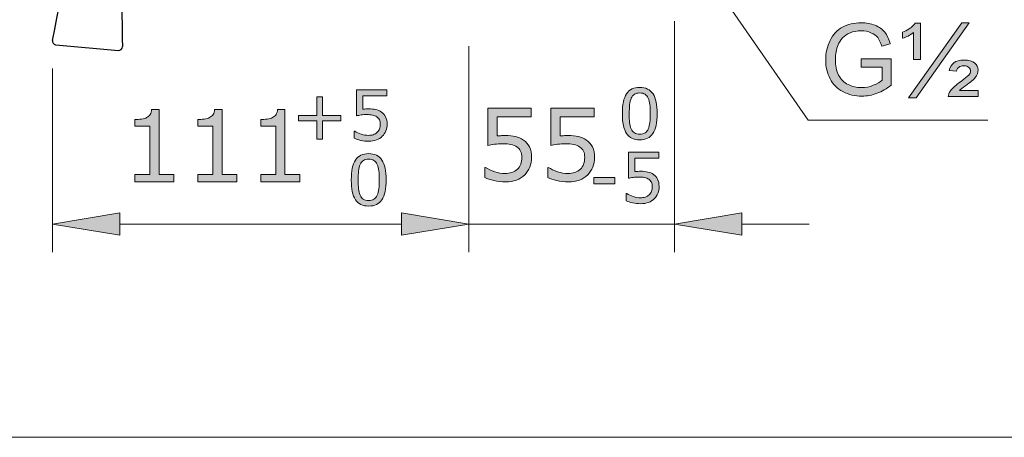
# Model space of a CAD drawing. Units: inches. Extents: x 5 to 63, y 5 to 46.9.
# Drawn here: x 33.7 to 51.2, y 5 to 12.5 of the extents above; entities that cross this region are included whole.
import ezdxf

# ---------------------------------------------------------------- set-up
doc = ezdxf.new("R2010")
doc.units = ezdxf.units.IN
doc.header["$MEASUREMENT"] = 0
doc.layers.get('0').update_dxf_attribs({"lineweight": 13})
for name, color, linetype, lineweight in [('BENDA', 7, 'Continuous', 30), ('BIDANG', 7, 'Continuous', 13), ('UKUR', 7, 'Continuous', 13)]:
    doc.layers.add(name, color=color, linetype=linetype, lineweight=lineweight)

msp = doc.modelspace()

# ---------------------------------------------------------------- hatches: boundary and pattern name
at = {"layer": 'UKUR'}
h = msp.add_hatch(color=256, dxfattribs=at)
h.dxf.hatch_style = 2
edge = h.paths.add_edge_path()
edge.add_spline(control_points=[(48.665, 11.613), (48.665, 11.613), (48.665, 11.761), (48.665, 11.761), (48.665, 11.761), (49.2, 11.762), (49.2, 11.762), (49.2, 11.762), (49.2, 11.293), (49.2, 11.293), (49.118, 11.228), (49.034, 11.179), (48.947, 11.146), (48.859, 11.112), (48.769, 11.096), (48.677, 11.096), (48.553, 11.096), (48.441, 11.123), (48.34, 11.176), (48.238, 11.229), (48.161, 11.306), (48.109, 11.406), (48.058, 11.507), (48.032, 11.619), (48.032, 11.743), (48.032, 11.866), (48.058, 11.981), (48.109, 12.087), (48.16, 12.194), (48.235, 12.273), (48.331, 12.325), (48.428, 12.377), (48.539, 12.402), (48.665, 12.402), (48.756, 12.402), (48.838, 12.388), (48.912, 12.358), (48.986, 12.329), (49.044, 12.287), (49.086, 12.235), (49.128, 12.182), (49.16, 12.113), (49.181, 12.028), (49.181, 12.028), (49.031, 11.986), (49.031, 11.986), (49.012, 12.051), (48.988, 12.101), (48.96, 12.138), (48.932, 12.175), (48.892, 12.204), (48.839, 12.226), (48.787, 12.248), (48.729, 12.259), (48.665, 12.259), (48.589, 12.259), (48.523, 12.248), (48.467, 12.225), (48.412, 12.201), (48.366, 12.17), (48.333, 12.133), (48.298, 12.095), (48.272, 12.053), (48.253, 12.008), (48.22, 11.93), (48.204, 11.845), (48.204, 11.754), (48.204, 11.641), (48.224, 11.547), (48.262, 11.471), (48.301, 11.395), (48.358, 11.339), (48.432, 11.302), (48.506, 11.265), (48.585, 11.247), (48.668, 11.247), (48.741, 11.247), (48.811, 11.261), (48.88, 11.289), (48.949, 11.316), (49.001, 11.346), (49.037, 11.378), (49.037, 11.378), (49.037, 11.613), (49.037, 11.613), (49.037, 11.613), (48.665, 11.613), (48.665, 11.613)], knot_values=[0, 0, 0, 0, 1, 1, 1, 2, 2, 2, 3, 3, 3, 4, 4, 4, 5, 5, 5, 6, 6, 6, 7, 7, 7, 8, 8, 8, 9, 9, 9, 10, 10, 10, 11, 11, 11, 12, 12, 12, 13, 13, 13, 14, 14, 14, 15, 15, 15, 16, 16, 16, 17, 17, 17, 18, 18, 18, 19, 19, 19, 20, 20, 20, 21, 21, 21, 22, 22, 22, 23, 23, 23, 24, 24, 24, 25, 25, 25, 26, 26, 26, 27, 27, 27, 28, 28, 28, 29, 29, 29, 29], degree=3, periodic=0)
h = msp.add_hatch(color=256, dxfattribs=at)
h.dxf.hatch_style = 2
edge = h.paths.add_edge_path()
edge.add_spline(control_points=[(49.596, 11.749), (49.596, 11.749), (49.596, 12.227), (49.596, 12.227), (49.538, 12.18), (49.473, 12.148), (49.403, 12.129), (49.403, 12.129), (49.403, 12.235), (49.403, 12.235), (49.438, 12.247), (49.478, 12.268), (49.522, 12.298), (49.566, 12.329), (49.601, 12.361), (49.628, 12.396), (49.628, 12.396), (49.721, 12.396), (49.721, 12.396), (49.721, 12.396), (49.721, 11.749), (49.721, 11.749), (49.721, 11.749), (49.596, 11.749), (49.596, 11.749)], knot_values=[0, 0, 0, 0, 1, 1, 1, 2, 2, 2, 3, 3, 3, 4, 4, 4, 5, 5, 5, 6, 6, 6, 7, 7, 7, 8, 8, 8, 8], degree=3, periodic=0)
h.paths.add_polyline_path([(49.507, 11.068), (50.456, 12.402), (50.591, 12.402), (49.642, 11.068)])
edge = h.paths.add_edge_path()
edge.add_spline(control_points=[(50.215, 11.091), (50.218, 11.123), (50.232, 11.156), (50.256, 11.188), (50.292, 11.238), (50.351, 11.293), (50.433, 11.353), (50.516, 11.413), (50.565, 11.451), (50.581, 11.469), (50.602, 11.493), (50.613, 11.517), (50.613, 11.542), (50.613, 11.569), (50.603, 11.592), (50.583, 11.609), (50.563, 11.627), (50.533, 11.635), (50.494, 11.635), (50.456, 11.635), (50.428, 11.629), (50.409, 11.615), (50.39, 11.602), (50.375, 11.576), (50.363, 11.538), (50.363, 11.538), (50.233, 11.551), (50.233, 11.551), (50.249, 11.615), (50.278, 11.663), (50.32, 11.693), (50.361, 11.723), (50.42, 11.738), (50.496, 11.738), (50.583, 11.738), (50.647, 11.721), (50.687, 11.687), (50.728, 11.653), (50.748, 11.612), (50.748, 11.563), (50.748, 11.515), (50.731, 11.469), (50.697, 11.426), (50.671, 11.394), (50.613, 11.345), (50.522, 11.278), (50.473, 11.243), (50.439, 11.215), (50.419, 11.195), (50.419, 11.195), (50.752, 11.195), (50.752, 11.195), (50.752, 11.195), (50.752, 11.091), (50.752, 11.091), (50.752, 11.091), (50.215, 11.091), (50.215, 11.091)], knot_values=[0, 0, 0, 0, 1, 1, 1, 2, 2, 2, 3, 3, 3, 4, 4, 4, 5, 5, 5, 6, 6, 6, 7, 7, 7, 8, 8, 8, 9, 9, 9, 10, 10, 10, 11, 11, 11, 12, 12, 12, 13, 13, 13, 14, 14, 14, 15, 15, 15, 16, 16, 16, 17, 17, 17, 18, 18, 18, 19, 19, 19, 19], degree=3, periodic=0)
h = msp.add_hatch(color=256, dxfattribs=at)
h.dxf.hatch_style = 2
edge = h.paths.add_edge_path()
edge.add_spline(control_points=[(45.027, 10.785), (45.027, 10.624), (45.002, 10.505), (44.952, 10.43), (44.901, 10.355), (44.823, 10.317), (44.717, 10.317), (44.609, 10.317), (44.53, 10.355), (44.48, 10.431), (44.431, 10.508), (44.406, 10.625), (44.406, 10.784), (44.406, 10.943), (44.431, 11.061), (44.481, 11.138), (44.532, 11.214), (44.61, 11.252), (44.717, 11.252), (44.824, 11.252), (44.903, 11.213), (44.953, 11.136), (45.003, 11.058), (45.027, 10.941), (45.027, 10.785)], knot_values=[0, 0, 0, 0, 1, 1, 1, 2, 2, 2, 3, 3, 3, 4, 4, 4, 5, 5, 5, 6, 6, 6, 7, 7, 7, 8, 8, 8, 8], degree=3, periodic=0)
edge = h.paths.add_edge_path()
edge.add_spline(control_points=[(44.869, 10.511), (44.883, 10.544), (44.892, 10.582), (44.897, 10.626), (44.902, 10.67), (44.905, 10.723), (44.905, 10.785), (44.905, 10.846), (44.902, 10.899), (44.897, 10.944), (44.892, 10.989), (44.883, 11.027), (44.868, 11.059), (44.854, 11.09), (44.835, 11.113), (44.81, 11.129), (44.786, 11.145), (44.755, 11.152), (44.717, 11.152), (44.679, 11.152), (44.648, 11.145), (44.623, 11.129), (44.598, 11.113), (44.579, 11.089), (44.564, 11.058), (44.551, 11.028), (44.541, 10.989), (44.536, 10.941), (44.531, 10.893), (44.529, 10.841), (44.529, 10.784), (44.529, 10.721), (44.531, 10.668), (44.535, 10.626), (44.54, 10.584), (44.549, 10.546), (44.564, 10.513), (44.577, 10.482), (44.595, 10.458), (44.62, 10.441), (44.644, 10.425), (44.677, 10.417), (44.717, 10.417), (44.755, 10.417), (44.786, 10.424), (44.811, 10.44), (44.836, 10.456), (44.855, 10.479), (44.869, 10.511)], knot_values=[0, 0, 0, 0, 1, 1, 1, 2, 2, 2, 3, 3, 3, 4, 4, 4, 5, 5, 5, 6, 6, 6, 7, 7, 7, 8, 8, 8, 9, 9, 9, 10, 10, 10, 11, 11, 11, 12, 12, 12, 13, 13, 13, 14, 14, 14, 15, 15, 15, 16, 16, 16, 16], degree=3, periodic=0)
h = msp.add_hatch(color=256, dxfattribs=at)
h.dxf.hatch_style = 2
h.paths.add_polyline_path([(39.388, 10.656), (39.059, 10.656), (39.059, 10.327), (38.959, 10.327), (38.959, 10.656), (38.63, 10.656), (38.63, 10.752), (38.959, 10.752), (38.959, 11.081), (39.059, 11.081), (39.059, 10.752), (39.388, 10.752)])
h = msp.add_hatch(color=256, dxfattribs=at)
h.dxf.hatch_style = 2
edge = h.paths.add_edge_path()
edge.add_spline(control_points=[(40.212, 10.596), (40.212, 10.554), (40.205, 10.514), (40.189, 10.476), (40.174, 10.438), (40.153, 10.406), (40.126, 10.38), (40.097, 10.351), (40.063, 10.33), (40.023, 10.315), (39.983, 10.3), (39.937, 10.292), (39.884, 10.292), (39.835, 10.292), (39.788, 10.297), (39.743, 10.307), (39.697, 10.318), (39.659, 10.33), (39.627, 10.345), (39.627, 10.345), (39.627, 10.472), (39.627, 10.472), (39.627, 10.472), (39.636, 10.472), (39.636, 10.472), (39.669, 10.451), (39.707, 10.433), (39.752, 10.419), (39.796, 10.404), (39.839, 10.397), (39.882, 10.397), (39.91, 10.397), (39.938, 10.4), (39.964, 10.409), (39.991, 10.417), (40.015, 10.431), (40.036, 10.451), (40.054, 10.468), (40.067, 10.489), (40.076, 10.513), (40.085, 10.537), (40.09, 10.565), (40.09, 10.597), (40.09, 10.628), (40.084, 10.654), (40.074, 10.675), (40.063, 10.696), (40.049, 10.714), (40.029, 10.726), (40.009, 10.742), (39.983, 10.752), (39.953, 10.759), (39.923, 10.765), (39.89, 10.768), (39.853, 10.768), (39.817, 10.768), (39.783, 10.766), (39.751, 10.761), (39.718, 10.756), (39.69, 10.751), (39.666, 10.746), (39.666, 10.746), (39.666, 11.209), (39.666, 11.209), (39.666, 11.209), (40.206, 11.209), (40.206, 11.209), (40.206, 11.209), (40.206, 11.104), (40.206, 11.104), (40.206, 11.104), (39.782, 11.104), (39.782, 11.104), (39.782, 11.104), (39.782, 10.864), (39.782, 10.864), (39.799, 10.866), (39.817, 10.867), (39.835, 10.868), (39.854, 10.869), (39.869, 10.869), (39.882, 10.869), (39.931, 10.869), (39.973, 10.865), (40.01, 10.857), (40.047, 10.849), (40.08, 10.834), (40.111, 10.813), (40.143, 10.791), (40.168, 10.762), (40.186, 10.728), (40.204, 10.693), (40.212, 10.649), (40.212, 10.596)], knot_values=[0, 0, 0, 0, 1, 1, 1, 2, 2, 2, 3, 3, 3, 4, 4, 4, 5, 5, 5, 6, 6, 6, 7, 7, 7, 8, 8, 8, 9, 9, 9, 10, 10, 10, 11, 11, 11, 12, 12, 12, 13, 13, 13, 14, 14, 14, 15, 15, 15, 16, 16, 16, 17, 17, 17, 18, 18, 18, 19, 19, 19, 20, 20, 20, 21, 21, 21, 22, 22, 22, 23, 23, 23, 24, 24, 24, 25, 25, 25, 26, 26, 26, 27, 27, 27, 28, 28, 28, 29, 29, 29, 30, 30, 30, 31, 31, 31, 31], degree=3, periodic=0)
h = msp.add_hatch(color=256, dxfattribs=at)
h.dxf.hatch_style = 2
edge = h.paths.add_edge_path()
edge.add_spline(control_points=[(36.41, 9.571), (36.41, 9.571), (35.715, 9.571), (35.715, 9.571), (35.715, 9.571), (35.715, 9.702), (35.715, 9.702), (35.715, 9.702), (35.982, 9.702), (35.982, 9.702), (35.982, 9.702), (35.982, 10.562), (35.982, 10.562), (35.982, 10.562), (35.715, 10.562), (35.715, 10.562), (35.715, 10.562), (35.715, 10.679), (35.715, 10.679), (35.751, 10.679), (35.79, 10.682), (35.831, 10.688), (35.873, 10.694), (35.904, 10.703), (35.925, 10.714), (35.952, 10.729), (35.972, 10.747), (35.988, 10.769), (36.003, 10.791), (36.012, 10.821), (36.014, 10.858), (36.014, 10.858), (36.148, 10.858), (36.148, 10.858), (36.148, 10.858), (36.148, 9.702), (36.148, 9.702), (36.148, 9.702), (36.41, 9.702), (36.41, 9.702), (36.41, 9.702), (36.41, 9.571), (36.41, 9.571)], knot_values=[0, 0, 0, 0, 1, 1, 1, 2, 2, 2, 3, 3, 3, 4, 4, 4, 5, 5, 5, 6, 6, 6, 7, 7, 7, 8, 8, 8, 9, 9, 9, 10, 10, 10, 11, 11, 11, 12, 12, 12, 13, 13, 13, 14, 14, 14, 14], degree=3, periodic=0)
h = msp.add_hatch(color=256, dxfattribs=at)
h.dxf.hatch_style = 2
edge = h.paths.add_edge_path()
edge.add_spline(control_points=[(37.532, 9.571), (37.532, 9.571), (36.837, 9.571), (36.837, 9.571), (36.837, 9.571), (36.837, 9.702), (36.837, 9.702), (36.837, 9.702), (37.104, 9.702), (37.104, 9.702), (37.104, 9.702), (37.104, 10.562), (37.104, 10.562), (37.104, 10.562), (36.837, 10.562), (36.837, 10.562), (36.837, 10.562), (36.837, 10.679), (36.837, 10.679), (36.873, 10.679), (36.912, 10.682), (36.953, 10.688), (36.995, 10.694), (37.026, 10.703), (37.047, 10.714), (37.074, 10.729), (37.094, 10.747), (37.11, 10.769), (37.125, 10.791), (37.134, 10.821), (37.136, 10.858), (37.136, 10.858), (37.27, 10.858), (37.27, 10.858), (37.27, 10.858), (37.27, 9.702), (37.27, 9.702), (37.27, 9.702), (37.532, 9.702), (37.532, 9.702), (37.532, 9.702), (37.532, 9.571), (37.532, 9.571)], knot_values=[0, 0, 0, 0, 1, 1, 1, 2, 2, 2, 3, 3, 3, 4, 4, 4, 5, 5, 5, 6, 6, 6, 7, 7, 7, 8, 8, 8, 9, 9, 9, 10, 10, 10, 11, 11, 11, 12, 12, 12, 13, 13, 13, 14, 14, 14, 14], degree=3, periodic=0)
h = msp.add_hatch(color=256, dxfattribs=at)
h.dxf.hatch_style = 2
edge = h.paths.add_edge_path()
edge.add_spline(control_points=[(38.653, 9.571), (38.653, 9.571), (37.959, 9.571), (37.959, 9.571), (37.959, 9.571), (37.959, 9.702), (37.959, 9.702), (37.959, 9.702), (38.226, 9.702), (38.226, 9.702), (38.226, 9.702), (38.226, 10.562), (38.226, 10.562), (38.226, 10.562), (37.959, 10.562), (37.959, 10.562), (37.959, 10.562), (37.959, 10.679), (37.959, 10.679), (37.995, 10.679), (38.034, 10.682), (38.075, 10.688), (38.117, 10.694), (38.148, 10.703), (38.169, 10.714), (38.196, 10.729), (38.216, 10.747), (38.232, 10.769), (38.247, 10.791), (38.256, 10.821), (38.258, 10.858), (38.258, 10.858), (38.391, 10.858), (38.391, 10.858), (38.391, 10.858), (38.391, 9.702), (38.391, 9.702), (38.391, 9.702), (38.653, 9.702), (38.653, 9.702), (38.653, 9.702), (38.653, 9.571), (38.653, 9.571)], knot_values=[0, 0, 0, 0, 1, 1, 1, 2, 2, 2, 3, 3, 3, 4, 4, 4, 5, 5, 5, 6, 6, 6, 7, 7, 7, 8, 8, 8, 9, 9, 9, 10, 10, 10, 11, 11, 11, 12, 12, 12, 13, 13, 13, 14, 14, 14, 14], degree=3, periodic=0)
h = msp.add_hatch(color=256, dxfattribs=at)
h.dxf.hatch_style = 2
edge = h.paths.add_edge_path()
edge.add_spline(control_points=[(42.789, 10.003), (42.789, 9.944), (42.778, 9.886), (42.756, 9.832), (42.734, 9.777), (42.704, 9.731), (42.666, 9.694), (42.625, 9.654), (42.576, 9.623), (42.518, 9.601), (42.461, 9.58), (42.395, 9.569), (42.32, 9.569), (42.25, 9.569), (42.182, 9.576), (42.117, 9.591), (42.052, 9.606), (41.998, 9.623), (41.953, 9.644), (41.953, 9.644), (41.953, 9.826), (41.953, 9.826), (41.953, 9.826), (41.965, 9.826), (41.965, 9.826), (42.012, 9.796), (42.067, 9.77), (42.13, 9.749), (42.193, 9.729), (42.255, 9.718), (42.316, 9.718), (42.357, 9.718), (42.397, 9.724), (42.435, 9.735), (42.473, 9.747), (42.507, 9.767), (42.537, 9.795), (42.562, 9.82), (42.581, 9.85), (42.594, 9.884), (42.607, 9.919), (42.614, 9.959), (42.614, 10.004), (42.614, 10.048), (42.606, 10.086), (42.591, 10.116), (42.576, 10.146), (42.555, 10.171), (42.528, 10.189), (42.498, 10.211), (42.461, 10.226), (42.418, 10.235), (42.376, 10.244), (42.328, 10.249), (42.275, 10.249), (42.224, 10.249), (42.176, 10.245), (42.129, 10.238), (42.082, 10.232), (42.042, 10.225), (42.008, 10.218), (42.008, 10.218), (42.008, 10.879), (42.008, 10.879), (42.008, 10.879), (42.78, 10.879), (42.78, 10.879), (42.78, 10.879), (42.78, 10.728), (42.78, 10.728), (42.78, 10.728), (42.174, 10.728), (42.174, 10.728), (42.174, 10.728), (42.174, 10.387), (42.174, 10.387), (42.199, 10.389), (42.224, 10.391), (42.25, 10.392), (42.276, 10.393), (42.298, 10.394), (42.317, 10.394), (42.387, 10.394), (42.448, 10.388), (42.5, 10.376), (42.552, 10.364), (42.6, 10.343), (42.644, 10.313), (42.69, 10.282), (42.725, 10.241), (42.751, 10.191), (42.776, 10.141), (42.789, 10.078), (42.789, 10.003)], knot_values=[0, 0, 0, 0, 1, 1, 1, 2, 2, 2, 3, 3, 3, 4, 4, 4, 5, 5, 5, 6, 6, 6, 7, 7, 7, 8, 8, 8, 9, 9, 9, 10, 10, 10, 11, 11, 11, 12, 12, 12, 13, 13, 13, 14, 14, 14, 15, 15, 15, 16, 16, 16, 17, 17, 17, 18, 18, 18, 19, 19, 19, 20, 20, 20, 21, 21, 21, 22, 22, 22, 23, 23, 23, 24, 24, 24, 25, 25, 25, 26, 26, 26, 27, 27, 27, 28, 28, 28, 29, 29, 29, 30, 30, 30, 31, 31, 31, 31], degree=3, periodic=0)
h = msp.add_hatch(color=256, dxfattribs=at)
h.dxf.hatch_style = 2
edge = h.paths.add_edge_path()
edge.add_spline(control_points=[(43.91, 10.003), (43.91, 9.944), (43.899, 9.886), (43.878, 9.832), (43.856, 9.777), (43.826, 9.731), (43.788, 9.694), (43.747, 9.654), (43.698, 9.623), (43.64, 9.601), (43.583, 9.58), (43.517, 9.569), (43.442, 9.569), (43.372, 9.569), (43.304, 9.576), (43.239, 9.591), (43.174, 9.606), (43.12, 9.623), (43.075, 9.644), (43.075, 9.644), (43.075, 9.826), (43.075, 9.826), (43.075, 9.826), (43.086, 9.826), (43.086, 9.826), (43.134, 9.796), (43.189, 9.77), (43.252, 9.749), (43.315, 9.729), (43.377, 9.718), (43.438, 9.718), (43.479, 9.718), (43.518, 9.724), (43.557, 9.735), (43.595, 9.747), (43.629, 9.767), (43.659, 9.795), (43.684, 9.82), (43.703, 9.85), (43.716, 9.884), (43.729, 9.919), (43.735, 9.959), (43.735, 10.004), (43.735, 10.048), (43.728, 10.086), (43.713, 10.116), (43.698, 10.146), (43.676, 10.171), (43.649, 10.189), (43.62, 10.211), (43.583, 10.226), (43.54, 10.235), (43.498, 10.244), (43.45, 10.249), (43.397, 10.249), (43.346, 10.249), (43.298, 10.245), (43.251, 10.238), (43.204, 10.232), (43.164, 10.225), (43.13, 10.218), (43.13, 10.218), (43.13, 10.879), (43.13, 10.879), (43.13, 10.879), (43.902, 10.879), (43.902, 10.879), (43.902, 10.879), (43.902, 10.728), (43.902, 10.728), (43.902, 10.728), (43.296, 10.728), (43.296, 10.728), (43.296, 10.728), (43.296, 10.387), (43.296, 10.387), (43.321, 10.389), (43.346, 10.391), (43.372, 10.392), (43.398, 10.393), (43.42, 10.394), (43.439, 10.394), (43.509, 10.394), (43.569, 10.388), (43.622, 10.376), (43.674, 10.364), (43.722, 10.343), (43.766, 10.313), (43.812, 10.282), (43.847, 10.241), (43.873, 10.191), (43.898, 10.141), (43.91, 10.078), (43.91, 10.003)], knot_values=[0, 0, 0, 0, 1, 1, 1, 2, 2, 2, 3, 3, 3, 4, 4, 4, 5, 5, 5, 6, 6, 6, 7, 7, 7, 8, 8, 8, 9, 9, 9, 10, 10, 10, 11, 11, 11, 12, 12, 12, 13, 13, 13, 14, 14, 14, 15, 15, 15, 16, 16, 16, 17, 17, 17, 18, 18, 18, 19, 19, 19, 20, 20, 20, 21, 21, 21, 22, 22, 22, 23, 23, 23, 24, 24, 24, 25, 25, 25, 26, 26, 26, 27, 27, 27, 28, 28, 28, 29, 29, 29, 30, 30, 30, 31, 31, 31, 31], degree=3, periodic=0)
h = msp.add_hatch(color=256, dxfattribs=at)
h.dxf.hatch_style = 2
edge = h.paths.add_edge_path()
edge.add_spline(control_points=[(40.194, 9.605), (40.194, 9.443), (40.169, 9.325), (40.119, 9.25), (40.068, 9.174), (39.99, 9.137), (39.884, 9.137), (39.776, 9.137), (39.697, 9.175), (39.648, 9.251), (39.598, 9.328), (39.573, 9.445), (39.573, 9.604), (39.573, 9.763), (39.598, 9.881), (39.648, 9.957), (39.699, 10.033), (39.777, 10.071), (39.884, 10.071), (39.991, 10.071), (40.07, 10.033), (40.12, 9.955), (40.169, 9.878), (40.194, 9.761), (40.194, 9.605)], knot_values=[0, 0, 0, 0, 1, 1, 1, 2, 2, 2, 3, 3, 3, 4, 4, 4, 5, 5, 5, 6, 6, 6, 7, 7, 7, 8, 8, 8, 8], degree=3, periodic=0)
edge = h.paths.add_edge_path()
edge.add_spline(control_points=[(40.035, 9.331), (40.05, 9.363), (40.06, 9.402), (40.064, 9.446), (40.069, 9.49), (40.072, 9.543), (40.072, 9.605), (40.072, 9.666), (40.069, 9.719), (40.064, 9.764), (40.06, 9.809), (40.05, 9.847), (40.035, 9.878), (40.021, 9.909), (40.002, 9.933), (39.978, 9.948), (39.953, 9.964), (39.922, 9.972), (39.884, 9.972), (39.846, 9.972), (39.815, 9.964), (39.79, 9.948), (39.765, 9.933), (39.745, 9.909), (39.731, 9.877), (39.717, 9.847), (39.708, 9.809), (39.703, 9.761), (39.698, 9.713), (39.696, 9.661), (39.696, 9.604), (39.696, 9.541), (39.698, 9.488), (39.702, 9.446), (39.707, 9.404), (39.716, 9.366), (39.731, 9.333), (39.744, 9.301), (39.763, 9.277), (39.787, 9.261), (39.811, 9.245), (39.844, 9.236), (39.884, 9.236), (39.921, 9.236), (39.953, 9.244), (39.978, 9.26), (40.003, 9.275), (40.022, 9.299), (40.035, 9.331)], knot_values=[0, 0, 0, 0, 1, 1, 1, 2, 2, 2, 3, 3, 3, 4, 4, 4, 5, 5, 5, 6, 6, 6, 7, 7, 7, 8, 8, 8, 9, 9, 9, 10, 10, 10, 11, 11, 11, 12, 12, 12, 13, 13, 13, 14, 14, 14, 15, 15, 15, 16, 16, 16, 16], degree=3, periodic=0)
h = msp.add_hatch(color=256, dxfattribs=at)
h.dxf.hatch_style = 2
edge = h.paths.add_edge_path()
edge.add_spline(control_points=[(45.061, 9.483), (45.061, 9.442), (45.054, 9.402), (45.038, 9.363), (45.023, 9.325), (45.002, 9.293), (44.976, 9.267), (44.947, 9.239), (44.912, 9.217), (44.872, 9.202), (44.832, 9.187), (44.786, 9.179), (44.733, 9.179), (44.684, 9.179), (44.637, 9.185), (44.592, 9.195), (44.546, 9.205), (44.508, 9.217), (44.476, 9.232), (44.476, 9.232), (44.476, 9.359), (44.476, 9.359), (44.476, 9.359), (44.485, 9.359), (44.485, 9.359), (44.518, 9.338), (44.556, 9.32), (44.601, 9.306), (44.645, 9.291), (44.688, 9.284), (44.731, 9.284), (44.759, 9.284), (44.787, 9.288), (44.814, 9.296), (44.841, 9.304), (44.864, 9.318), (44.885, 9.338), (44.903, 9.355), (44.916, 9.376), (44.925, 9.4), (44.934, 9.424), (44.939, 9.452), (44.939, 9.484), (44.939, 9.515), (44.934, 9.541), (44.923, 9.562), (44.912, 9.584), (44.898, 9.601), (44.879, 9.614), (44.858, 9.629), (44.832, 9.64), (44.802, 9.646), (44.772, 9.652), (44.739, 9.655), (44.702, 9.655), (44.666, 9.655), (44.633, 9.653), (44.6, 9.648), (44.567, 9.643), (44.539, 9.638), (44.515, 9.634), (44.515, 9.634), (44.515, 10.096), (44.515, 10.096), (44.515, 10.096), (45.055, 10.096), (45.055, 10.096), (45.055, 10.096), (45.055, 9.991), (45.055, 9.991), (45.055, 9.991), (44.631, 9.991), (44.631, 9.991), (44.631, 9.991), (44.631, 9.752), (44.631, 9.752), (44.648, 9.753), (44.666, 9.754), (44.684, 9.755), (44.703, 9.756), (44.718, 9.757), (44.731, 9.757), (44.78, 9.757), (44.823, 9.752), (44.859, 9.744), (44.896, 9.736), (44.93, 9.721), (44.96, 9.7), (44.992, 9.678), (45.017, 9.65), (45.035, 9.615), (45.053, 9.58), (45.061, 9.536), (45.061, 9.483)], knot_values=[0, 0, 0, 0, 1, 1, 1, 2, 2, 2, 3, 3, 3, 4, 4, 4, 5, 5, 5, 6, 6, 6, 7, 7, 7, 8, 8, 8, 9, 9, 9, 10, 10, 10, 11, 11, 11, 12, 12, 12, 13, 13, 13, 14, 14, 14, 15, 15, 15, 16, 16, 16, 17, 17, 17, 18, 18, 18, 19, 19, 19, 20, 20, 20, 21, 21, 21, 22, 22, 22, 23, 23, 23, 24, 24, 24, 25, 25, 25, 26, 26, 26, 27, 27, 27, 28, 28, 28, 29, 29, 29, 30, 30, 30, 31, 31, 31, 31], degree=3, periodic=0)
h = msp.add_hatch(color=256, dxfattribs=at)
h.dxf.hatch_style = 2
h.paths.add_polyline_path([(44.272, 9.536), (43.895, 9.536), (43.895, 9.646), (44.272, 9.646)])
h = msp.add_hatch(color=256, dxfattribs=at)
h.dxf.hatch_style = 2
h.paths.add_polyline_path([(35.448, 9.018), (35.448, 8.618), (34.248, 8.817)])
h = msp.add_hatch(color=256, dxfattribs=at)
h.dxf.hatch_style = 2
h.paths.add_polyline_path([(40.471, 9.018), (40.471, 8.618), (41.671, 8.817)])
h = msp.add_hatch(color=256, dxfattribs=at)
h.dxf.hatch_style = 2
h.paths.add_polyline_path([(40.471, 9.018), (40.471, 8.618), (41.671, 8.817)])
h = msp.add_hatch(color=256, dxfattribs=at)
h.dxf.hatch_style = 2
h.paths.add_polyline_path([(46.538, 9.018), (46.538, 8.618), (45.338, 8.817)])

# ---------------------------------------------------------------- linework, layer by layer
msp.add_line((34.248, 12.09), (34.248, 12.09))
at = {"layer": 'BENDA'}
msp.add_line((34.308, 12.01), (35.421, 11.912), dxfattribs=at)
for points in [[(34.248, 12.09), (34.667, 14.211), (34.964, 16.354), (35.136, 18.509)], [(35.571, 16.305), (35.488, 14.865), (35.462, 13.422), (35.493, 11.981)], [(34.248, 12.09), (34.241, 12.053), (34.265, 12.018), (34.301, 12.011)], [(34.301, 12.011), (34.304, 12.011), (34.306, 12.01), (34.308, 12.01)], [(35.421, 11.912), (35.458, 11.909), (35.49, 11.937), (35.493, 11.973)], [(35.493, 11.973), (35.493, 11.975), (35.493, 11.977), (35.493, 11.979)]]:
    msp.add_open_spline(points, degree=3, dxfattribs=at)
at = {"layer": 'BIDANG'}
msp.add_line((5.043, 5.017), (63.043, 5.017), dxfattribs=at)
at = {"layer": 'UKUR'}
for p, q in [((45.789, 13.456), (47.721, 10.667)), ((45.338, 12.429), (45.338, 8.317)), ((49.507, 11.068), (50.456, 12.402)), ((50.591, 12.402), (49.642, 11.068)), ((50.456, 12.402), (50.591, 12.402)), ((34.248, 12.09), (34.248, 12.09)), ((41.671, 11.987), (41.671, 8.317)), ((41.671, 11.987), (41.671, 8.317)), ((34.248, 11.59), (34.248, 8.317)), ((38.959, 10.752), (38.959, 11.081)), ((38.959, 11.081), (39.059, 11.081)), ((39.059, 11.081), (39.059, 10.752)), ((49.642, 11.068), (49.507, 11.068)), ((38.63, 10.656), (38.63, 10.752)), ((38.63, 10.752), (38.959, 10.752)), ((39.059, 10.752), (39.388, 10.752)), ((39.388, 10.752), (39.388, 10.656)), ((38.959, 10.656), (38.63, 10.656)), ((38.959, 10.327), (38.959, 10.656)), ((39.388, 10.656), (39.059, 10.656)), ((39.059, 10.656), (39.059, 10.327)), ((47.721, 10.667), (50.922, 10.667)), ((39.059, 10.327), (38.959, 10.327)), ((43.895, 9.536), (43.895, 9.646)), ((43.895, 9.646), (44.272, 9.646)), ((44.272, 9.536), (43.895, 9.536)), ((44.272, 9.646), (44.272, 9.536)), ((34.248, 8.817), (35.448, 9.018)), ((35.448, 9.018), (35.448, 8.618)), ((40.471, 9.018), (40.471, 8.618)), ((41.671, 8.817), (40.471, 9.018)), ((40.471, 9.018), (40.471, 8.618)), ((41.671, 8.817), (40.471, 9.018)), ((45.338, 8.817), (46.538, 9.018)), ((46.538, 9.018), (46.538, 8.618)), ((35.448, 8.618), (34.248, 8.817)), ((35.448, 8.817), (40.471, 8.817)), ((40.471, 8.817), (39.271, 8.817)), ((40.471, 8.618), (41.671, 8.817)), ((40.471, 8.618), (41.671, 8.817)), ((41.671, 8.817), (41.671, 8.817)), ((45.338, 8.817), (41.671, 8.817)), ((41.671, 8.817), (41.671, 8.817)), ((46.538, 8.618), (45.338, 8.817)), ((46.538, 8.817), (47.738, 8.817))]:
    msp.add_line(p, q, dxfattribs=at)
for points, knots in [([(48.109, 12.087), (48.16, 12.194), (48.235, 12.273), (48.331, 12.325), (48.428, 12.377), (48.539, 12.402), (48.665, 12.402), (48.756, 12.402), (48.838, 12.388), (48.912, 12.358)], [9, 9, 9, 9, 10, 10, 10, 11, 11, 11, 12, 12, 12, 12]), ([(48.839, 12.226), (48.787, 12.248), (48.729, 12.259), (48.665, 12.259), (48.589, 12.259), (48.523, 12.248), (48.467, 12.225)], [17, 17, 17, 17, 18, 18, 18, 19, 19, 19, 19]), ([(48.109, 11.406), (48.058, 11.507), (48.032, 11.619), (48.032, 11.743), (48.032, 11.866), (48.058, 11.981), (48.109, 12.087)], [7, 7, 7, 7, 8, 8, 8, 9, 9, 9, 9]), ([(48.253, 12.008), (48.22, 11.93), (48.204, 11.845), (48.204, 11.754), (48.204, 11.641), (48.224, 11.547), (48.262, 11.471)], [21, 21, 21, 21, 22, 22, 22, 23, 23, 23, 23]), ([(50.32, 11.693), (50.361, 11.723), (50.42, 11.738), (50.496, 11.738), (50.583, 11.738), (50.647, 11.721), (50.687, 11.687)], [10, 10, 10, 10, 11, 11, 11, 12, 12, 12, 12]), ([(50.583, 11.609), (50.563, 11.627), (50.533, 11.635), (50.494, 11.635), (50.456, 11.635), (50.428, 11.629), (50.409, 11.615)], [5, 5, 5, 5, 6, 6, 6, 7, 7, 7, 7]), ([(50.581, 11.469), (50.602, 11.493), (50.613, 11.517), (50.613, 11.542), (50.613, 11.569), (50.603, 11.592), (50.583, 11.609)], [3, 3, 3, 3, 4, 4, 4, 5, 5, 5, 5]), ([(50.687, 11.687), (50.728, 11.653), (50.748, 11.612), (50.748, 11.563), (50.748, 11.515), (50.731, 11.469), (50.697, 11.426)], [12, 12, 12, 12, 13, 13, 13, 14, 14, 14, 14]), ([(44.481, 11.138), (44.532, 11.214), (44.61, 11.252), (44.717, 11.252), (44.824, 11.252), (44.903, 11.213), (44.953, 11.136)], [5, 5, 5, 5, 6, 6, 6, 7, 7, 7, 7]), ([(48.432, 11.302), (48.506, 11.265), (48.585, 11.247), (48.668, 11.247), (48.741, 11.247), (48.811, 11.261), (48.88, 11.289)], [24, 24, 24, 24, 25, 25, 25, 26, 26, 26, 26]), ([(44.48, 10.431), (44.431, 10.508), (44.406, 10.625), (44.406, 10.784), (44.406, 10.943), (44.431, 11.061), (44.481, 11.138)], [3, 3, 3, 3, 4, 4, 4, 5, 5, 5, 5]), ([(44.81, 11.129), (44.786, 11.145), (44.755, 11.152), (44.717, 11.152), (44.679, 11.152), (44.648, 11.145), (44.623, 11.129)], [5, 5, 5, 5, 6, 6, 6, 7, 7, 7, 7]), ([(48.947, 11.146), (48.859, 11.112), (48.769, 11.096), (48.677, 11.096), (48.553, 11.096), (48.441, 11.123), (48.34, 11.176)], [4, 4, 4, 4, 5, 5, 5, 6, 6, 6, 6]), ([(44.536, 10.941), (44.531, 10.893), (44.529, 10.841), (44.529, 10.784), (44.529, 10.721), (44.531, 10.668), (44.535, 10.626)], [9, 9, 9, 9, 10, 10, 10, 11, 11, 11, 11]), ([(44.897, 10.626), (44.902, 10.67), (44.905, 10.723), (44.905, 10.785), (44.905, 10.846), (44.902, 10.899), (44.897, 10.944)], [1, 1, 1, 1, 2, 2, 2, 3, 3, 3, 3]), ([(38.169, 10.714), (38.196, 10.729), (38.216, 10.747), (38.232, 10.769), (38.247, 10.791), (38.256, 10.821), (38.258, 10.858)], [8, 8, 8, 8, 9, 9, 9, 10, 10, 10, 10]), ([(40.029, 10.726), (40.009, 10.742), (39.983, 10.752), (39.953, 10.759), (39.923, 10.765), (39.89, 10.768), (39.853, 10.768), (39.817, 10.768), (39.783, 10.766), (39.751, 10.761), (39.718, 10.756), (39.69, 10.751), (39.666, 10.746)], [16, 16, 16, 16, 17, 17, 17, 18, 18, 18, 19, 19, 19, 20, 20, 20, 20]), ([(39.835, 10.868), (39.854, 10.869), (39.869, 10.869), (39.882, 10.869), (39.931, 10.869), (39.973, 10.865), (40.01, 10.857)], [26, 26, 26, 26, 27, 27, 27, 28, 28, 28, 28]), ([(45.027, 10.785), (45.027, 10.624), (45.002, 10.505), (44.952, 10.43), (44.901, 10.355), (44.823, 10.317), (44.717, 10.317), (44.609, 10.317), (44.53, 10.355), (44.48, 10.431)], [0, 0, 0, 0, 1, 1, 1, 2, 2, 2, 3, 3, 3, 3]), ([(40.076, 10.513), (40.085, 10.537), (40.09, 10.565), (40.09, 10.597), (40.09, 10.628), (40.084, 10.654), (40.074, 10.675)], [13, 13, 13, 13, 14, 14, 14, 15, 15, 15, 15]), ([(39.752, 10.419), (39.796, 10.404), (39.839, 10.397), (39.882, 10.397), (39.91, 10.397), (39.938, 10.4), (39.964, 10.409)], [9, 9, 9, 9, 10, 10, 10, 11, 11, 11, 11]), ([(42.174, 10.387), (42.199, 10.389), (42.224, 10.391), (42.25, 10.392), (42.276, 10.393), (42.298, 10.394), (42.317, 10.394), (42.387, 10.394), (42.448, 10.388), (42.5, 10.376)], [25, 25, 25, 25, 26, 26, 26, 27, 27, 27, 28, 28, 28, 28]), ([(43.372, 10.392), (43.398, 10.393), (43.42, 10.394), (43.439, 10.394), (43.509, 10.394), (43.569, 10.388), (43.622, 10.376), (43.674, 10.364), (43.722, 10.343), (43.766, 10.313)], [26, 26, 26, 26, 27, 27, 27, 28, 28, 28, 29, 29, 29, 29]), ([(44.62, 10.441), (44.644, 10.425), (44.677, 10.417), (44.717, 10.417), (44.755, 10.417), (44.786, 10.424), (44.811, 10.44)], [13, 13, 13, 13, 14, 14, 14, 15, 15, 15, 15]), ([(40.023, 10.315), (39.983, 10.3), (39.937, 10.292), (39.884, 10.292), (39.835, 10.292), (39.788, 10.297), (39.743, 10.307)], [3, 3, 3, 3, 4, 4, 4, 5, 5, 5, 5]), ([(42.418, 10.235), (42.376, 10.244), (42.328, 10.249), (42.275, 10.249), (42.224, 10.249), (42.176, 10.245), (42.129, 10.238)], [17, 17, 17, 17, 18, 18, 18, 19, 19, 19, 19]), ([(43.649, 10.189), (43.62, 10.211), (43.583, 10.226), (43.54, 10.235), (43.498, 10.244), (43.45, 10.249), (43.397, 10.249), (43.346, 10.249), (43.298, 10.245), (43.251, 10.238)], [16, 16, 16, 16, 17, 17, 17, 18, 18, 18, 19, 19, 19, 19]), ([(39.648, 9.957), (39.699, 10.033), (39.777, 10.071), (39.884, 10.071), (39.991, 10.071), (40.07, 10.033), (40.12, 9.955)], [5, 5, 5, 5, 6, 6, 6, 7, 7, 7, 7]), ([(42.594, 9.884), (42.607, 9.919), (42.614, 9.959), (42.614, 10.004), (42.614, 10.048), (42.606, 10.086), (42.591, 10.116)], [13, 13, 13, 13, 14, 14, 14, 15, 15, 15, 15]), ([(43.659, 9.795), (43.684, 9.82), (43.703, 9.85), (43.716, 9.884), (43.729, 9.919), (43.735, 9.959), (43.735, 10.004), (43.735, 10.048), (43.728, 10.086), (43.713, 10.116)], [12, 12, 12, 12, 13, 13, 13, 14, 14, 14, 15, 15, 15, 15]), ([(39.648, 9.251), (39.598, 9.328), (39.573, 9.445), (39.573, 9.604), (39.573, 9.763), (39.598, 9.881), (39.648, 9.957)], [3, 3, 3, 3, 4, 4, 4, 5, 5, 5, 5]), ([(39.731, 9.877), (39.717, 9.847), (39.708, 9.809), (39.703, 9.761), (39.698, 9.713), (39.696, 9.661), (39.696, 9.604), (39.696, 9.541), (39.698, 9.488), (39.702, 9.446)], [8, 8, 8, 8, 9, 9, 9, 10, 10, 10, 11, 11, 11, 11]), ([(39.978, 9.948), (39.953, 9.964), (39.922, 9.972), (39.884, 9.972), (39.846, 9.972), (39.815, 9.964), (39.79, 9.948)], [5, 5, 5, 5, 6, 6, 6, 7, 7, 7, 7]), ([(40.035, 9.331), (40.05, 9.363), (40.06, 9.402), (40.064, 9.446), (40.069, 9.49), (40.072, 9.543), (40.072, 9.605), (40.072, 9.666), (40.069, 9.719), (40.064, 9.764)], [0, 0, 0, 0, 1, 1, 1, 2, 2, 2, 3, 3, 3, 3]), ([(42.13, 9.749), (42.193, 9.729), (42.255, 9.718), (42.316, 9.718), (42.357, 9.718), (42.397, 9.724), (42.435, 9.735)], [9, 9, 9, 9, 10, 10, 10, 11, 11, 11, 11]), ([(43.252, 9.749), (43.315, 9.729), (43.377, 9.718), (43.438, 9.718), (43.479, 9.718), (43.518, 9.724), (43.557, 9.735)], [9, 9, 9, 9, 10, 10, 10, 11, 11, 11, 11]), ([(44.684, 9.755), (44.703, 9.756), (44.718, 9.757), (44.731, 9.757), (44.78, 9.757), (44.823, 9.752), (44.859, 9.744), (44.896, 9.736), (44.93, 9.721), (44.96, 9.7)], [26, 26, 26, 26, 27, 27, 27, 28, 28, 28, 29, 29, 29, 29]), ([(42.518, 9.601), (42.461, 9.58), (42.395, 9.569), (42.32, 9.569), (42.25, 9.569), (42.182, 9.576), (42.117, 9.591)], [3, 3, 3, 3, 4, 4, 4, 5, 5, 5, 5]), ([(43.64, 9.601), (43.583, 9.58), (43.517, 9.569), (43.442, 9.569), (43.372, 9.569), (43.304, 9.576), (43.239, 9.591)], [3, 3, 3, 3, 4, 4, 4, 5, 5, 5, 5]), ([(44.802, 9.646), (44.772, 9.652), (44.739, 9.655), (44.702, 9.655), (44.666, 9.655), (44.633, 9.653), (44.6, 9.648)], [17, 17, 17, 17, 18, 18, 18, 19, 19, 19, 19]), ([(44.925, 9.4), (44.934, 9.424), (44.939, 9.452), (44.939, 9.484), (44.939, 9.515), (44.934, 9.541), (44.923, 9.562)], [13, 13, 13, 13, 14, 14, 14, 15, 15, 15, 15]), ([(45.061, 9.483), (45.061, 9.442), (45.054, 9.402), (45.038, 9.363), (45.023, 9.325), (45.002, 9.293), (44.976, 9.267)], [0, 0, 0, 0, 1, 1, 1, 2, 2, 2, 2]), ([(44.601, 9.306), (44.645, 9.291), (44.688, 9.284), (44.731, 9.284), (44.759, 9.284), (44.787, 9.288), (44.814, 9.296)], [9, 9, 9, 9, 10, 10, 10, 11, 11, 11, 11]), ([(40.119, 9.25), (40.068, 9.174), (39.99, 9.137), (39.884, 9.137), (39.776, 9.137), (39.697, 9.175), (39.648, 9.251)], [1, 1, 1, 1, 2, 2, 2, 3, 3, 3, 3]), ([(39.787, 9.261), (39.811, 9.245), (39.844, 9.236), (39.884, 9.236), (39.921, 9.236), (39.953, 9.244), (39.978, 9.26)], [13, 13, 13, 13, 14, 14, 14, 15, 15, 15, 15]), ([(44.872, 9.202), (44.832, 9.187), (44.786, 9.179), (44.733, 9.179), (44.684, 9.179), (44.637, 9.185), (44.592, 9.195)], [3, 3, 3, 3, 4, 4, 4, 5, 5, 5, 5])]:
    msp.add_open_spline(points, degree=3, knots=knots, dxfattribs=at)
for points in [[(48.912, 12.358), (48.986, 12.329), (49.044, 12.287), (49.086, 12.235)], [(49.403, 12.235), (49.438, 12.247), (49.478, 12.268), (49.522, 12.298)], [(49.522, 12.298), (49.566, 12.329), (49.601, 12.361), (49.628, 12.396)], [(49.628, 12.396), (49.628, 12.396), (49.721, 12.396), (49.721, 12.396)], [(49.721, 12.396), (49.721, 12.396), (49.721, 11.749), (49.721, 11.749)], [(48.333, 12.133), (48.298, 12.095), (48.272, 12.053), (48.253, 12.008)], [(48.467, 12.225), (48.412, 12.201), (48.366, 12.17), (48.333, 12.133)], [(48.96, 12.138), (48.932, 12.175), (48.892, 12.204), (48.839, 12.226)], [(49.031, 11.986), (49.012, 12.051), (48.988, 12.101), (48.96, 12.138)], [(49.086, 12.235), (49.128, 12.182), (49.16, 12.113), (49.181, 12.028)], [(49.403, 12.129), (49.403, 12.129), (49.403, 12.235), (49.403, 12.235)], [(49.596, 12.227), (49.538, 12.18), (49.473, 12.148), (49.403, 12.129)], [(49.596, 11.749), (49.596, 11.749), (49.596, 12.227), (49.596, 12.227)], [(49.181, 12.028), (49.181, 12.028), (49.031, 11.986), (49.031, 11.986)], [(48.665, 11.761), (48.665, 11.761), (49.2, 11.762), (49.2, 11.762)], [(49.2, 11.762), (49.2, 11.762), (49.2, 11.293), (49.2, 11.293)], [(48.665, 11.613), (48.665, 11.613), (48.665, 11.761), (48.665, 11.761)], [(49.037, 11.613), (49.037, 11.613), (48.665, 11.613), (48.665, 11.613)], [(49.037, 11.378), (49.037, 11.378), (49.037, 11.613), (49.037, 11.613)], [(49.721, 11.749), (49.721, 11.749), (49.596, 11.749), (49.596, 11.749)], [(50.233, 11.551), (50.249, 11.615), (50.278, 11.663), (50.32, 11.693)], [(50.409, 11.615), (50.39, 11.602), (50.375, 11.576), (50.363, 11.538)], [(48.262, 11.471), (48.301, 11.395), (48.358, 11.339), (48.432, 11.302)], [(50.363, 11.538), (50.363, 11.538), (50.233, 11.551), (50.233, 11.551)], [(50.433, 11.353), (50.516, 11.413), (50.565, 11.451), (50.581, 11.469)], [(50.697, 11.426), (50.671, 11.394), (50.613, 11.345), (50.522, 11.278)], [(48.34, 11.176), (48.238, 11.229), (48.161, 11.306), (48.109, 11.406)], [(48.88, 11.289), (48.949, 11.316), (49.001, 11.346), (49.037, 11.378)], [(49.2, 11.293), (49.118, 11.228), (49.034, 11.179), (48.947, 11.146)], [(50.256, 11.188), (50.292, 11.238), (50.351, 11.293), (50.433, 11.353)], [(50.522, 11.278), (50.473, 11.243), (50.439, 11.215), (50.419, 11.195)], [(39.666, 10.746), (39.666, 10.746), (39.666, 11.209), (39.666, 11.209)], [(39.666, 11.209), (39.666, 11.209), (40.206, 11.209), (40.206, 11.209)], [(40.206, 11.104), (40.206, 11.104), (39.782, 11.104), (39.782, 11.104)], [(39.782, 11.104), (39.782, 11.104), (39.782, 10.864), (39.782, 10.864)], [(40.206, 11.209), (40.206, 11.209), (40.206, 11.104), (40.206, 11.104)], [(44.623, 11.129), (44.598, 11.113), (44.579, 11.089), (44.564, 11.058)], [(44.868, 11.059), (44.854, 11.09), (44.835, 11.113), (44.81, 11.129)], [(44.953, 11.136), (45.003, 11.058), (45.027, 10.941), (45.027, 10.785)], [(50.215, 11.091), (50.218, 11.123), (50.232, 11.156), (50.256, 11.188)], [(50.752, 11.091), (50.752, 11.091), (50.215, 11.091), (50.215, 11.091)], [(50.419, 11.195), (50.419, 11.195), (50.752, 11.195), (50.752, 11.195)], [(50.752, 11.195), (50.752, 11.195), (50.752, 11.091), (50.752, 11.091)], [(44.564, 11.058), (44.551, 11.028), (44.541, 10.989), (44.536, 10.941)], [(44.897, 10.944), (44.892, 10.989), (44.883, 11.027), (44.868, 11.059)], [(35.831, 10.688), (35.873, 10.694), (35.904, 10.703), (35.925, 10.714)], [(35.925, 10.714), (35.952, 10.729), (35.972, 10.747), (35.988, 10.769)], [(35.988, 10.769), (36.003, 10.791), (36.012, 10.821), (36.014, 10.858)], [(36.014, 10.858), (36.014, 10.858), (36.148, 10.858), (36.148, 10.858)], [(36.148, 10.858), (36.148, 10.858), (36.148, 9.702), (36.148, 9.702)], [(36.953, 10.688), (36.995, 10.694), (37.026, 10.703), (37.047, 10.714)], [(37.047, 10.714), (37.074, 10.729), (37.094, 10.747), (37.11, 10.769)], [(37.11, 10.769), (37.125, 10.791), (37.134, 10.821), (37.136, 10.858)], [(37.136, 10.858), (37.136, 10.858), (37.27, 10.858), (37.27, 10.858)], [(37.27, 10.858), (37.27, 10.858), (37.27, 9.702), (37.27, 9.702)], [(38.075, 10.688), (38.117, 10.694), (38.148, 10.703), (38.169, 10.714)], [(38.258, 10.858), (38.258, 10.858), (38.391, 10.858), (38.391, 10.858)], [(38.391, 10.858), (38.391, 10.858), (38.391, 9.702), (38.391, 9.702)], [(39.782, 10.864), (39.799, 10.866), (39.817, 10.867), (39.835, 10.868)], [(40.01, 10.857), (40.047, 10.849), (40.08, 10.834), (40.111, 10.813)], [(40.074, 10.675), (40.063, 10.696), (40.049, 10.714), (40.029, 10.726)], [(40.111, 10.813), (40.143, 10.791), (40.168, 10.762), (40.186, 10.728)], [(40.186, 10.728), (40.204, 10.693), (40.212, 10.649), (40.212, 10.596)], [(42.008, 10.218), (42.008, 10.218), (42.008, 10.879), (42.008, 10.879)], [(42.008, 10.879), (42.008, 10.879), (42.78, 10.879), (42.78, 10.879)], [(42.78, 10.728), (42.78, 10.728), (42.174, 10.728), (42.174, 10.728)], [(42.174, 10.728), (42.174, 10.728), (42.174, 10.387), (42.174, 10.387)], [(42.78, 10.879), (42.78, 10.879), (42.78, 10.728), (42.78, 10.728)], [(43.13, 10.218), (43.13, 10.218), (43.13, 10.879), (43.13, 10.879)], [(43.13, 10.879), (43.13, 10.879), (43.902, 10.879), (43.902, 10.879)], [(43.902, 10.728), (43.902, 10.728), (43.296, 10.728), (43.296, 10.728)], [(43.296, 10.728), (43.296, 10.728), (43.296, 10.387), (43.296, 10.387)], [(43.902, 10.879), (43.902, 10.879), (43.902, 10.728), (43.902, 10.728)], [(35.715, 10.679), (35.751, 10.679), (35.79, 10.682), (35.831, 10.688)], [(35.715, 10.562), (35.715, 10.562), (35.715, 10.679), (35.715, 10.679)], [(35.982, 10.562), (35.982, 10.562), (35.715, 10.562), (35.715, 10.562)], [(35.982, 9.702), (35.982, 9.702), (35.982, 10.562), (35.982, 10.562)], [(36.837, 10.679), (36.873, 10.679), (36.912, 10.682), (36.953, 10.688)], [(36.837, 10.562), (36.837, 10.562), (36.837, 10.679), (36.837, 10.679)], [(37.104, 10.562), (37.104, 10.562), (36.837, 10.562), (36.837, 10.562)], [(37.104, 9.702), (37.104, 9.702), (37.104, 10.562), (37.104, 10.562)], [(37.959, 10.679), (37.995, 10.679), (38.034, 10.682), (38.075, 10.688)], [(37.959, 10.562), (37.959, 10.562), (37.959, 10.679), (37.959, 10.679)], [(38.226, 10.562), (38.226, 10.562), (37.959, 10.562), (37.959, 10.562)], [(38.226, 9.702), (38.226, 9.702), (38.226, 10.562), (38.226, 10.562)], [(40.212, 10.596), (40.212, 10.554), (40.205, 10.514), (40.189, 10.476)], [(44.535, 10.626), (44.54, 10.584), (44.549, 10.546), (44.564, 10.513)], [(44.869, 10.511), (44.883, 10.544), (44.892, 10.582), (44.897, 10.626)], [(39.627, 10.345), (39.627, 10.345), (39.627, 10.472), (39.627, 10.472)], [(39.627, 10.472), (39.627, 10.472), (39.636, 10.472), (39.636, 10.472)], [(39.636, 10.472), (39.669, 10.451), (39.707, 10.433), (39.752, 10.419)], [(39.964, 10.409), (39.991, 10.417), (40.015, 10.431), (40.036, 10.451)], [(40.126, 10.38), (40.097, 10.351), (40.063, 10.33), (40.023, 10.315)], [(40.036, 10.451), (40.054, 10.468), (40.067, 10.489), (40.076, 10.513)], [(40.189, 10.476), (40.174, 10.438), (40.153, 10.406), (40.126, 10.38)], [(42.5, 10.376), (42.552, 10.364), (42.6, 10.343), (42.644, 10.313)], [(43.296, 10.387), (43.321, 10.389), (43.346, 10.391), (43.372, 10.392)], [(44.564, 10.513), (44.577, 10.482), (44.595, 10.458), (44.62, 10.441)], [(44.811, 10.44), (44.836, 10.456), (44.855, 10.479), (44.869, 10.511)], [(39.743, 10.307), (39.697, 10.318), (39.659, 10.33), (39.627, 10.345)], [(42.129, 10.238), (42.082, 10.232), (42.042, 10.225), (42.008, 10.218)], [(42.528, 10.189), (42.498, 10.211), (42.461, 10.226), (42.418, 10.235)], [(42.591, 10.116), (42.576, 10.146), (42.555, 10.171), (42.528, 10.189)], [(42.644, 10.313), (42.69, 10.282), (42.725, 10.241), (42.751, 10.191)], [(42.751, 10.191), (42.776, 10.141), (42.789, 10.078), (42.789, 10.003)], [(43.251, 10.238), (43.204, 10.232), (43.164, 10.225), (43.13, 10.218)], [(43.713, 10.116), (43.698, 10.146), (43.676, 10.171), (43.649, 10.189)], [(43.766, 10.313), (43.812, 10.282), (43.847, 10.241), (43.873, 10.191)], [(43.873, 10.191), (43.898, 10.141), (43.91, 10.078), (43.91, 10.003)], [(44.515, 9.634), (44.515, 9.634), (44.515, 10.096), (44.515, 10.096)], [(44.515, 10.096), (44.515, 10.096), (45.055, 10.096), (45.055, 10.096)], [(45.055, 10.096), (45.055, 10.096), (45.055, 9.991), (45.055, 9.991)], [(39.79, 9.948), (39.765, 9.933), (39.745, 9.909), (39.731, 9.877)], [(40.035, 9.878), (40.021, 9.909), (40.002, 9.933), (39.978, 9.948)], [(40.064, 9.764), (40.06, 9.809), (40.05, 9.847), (40.035, 9.878)], [(40.12, 9.955), (40.169, 9.878), (40.194, 9.761), (40.194, 9.605)], [(42.537, 9.795), (42.562, 9.82), (42.581, 9.85), (42.594, 9.884)], [(42.756, 9.832), (42.734, 9.777), (42.704, 9.731), (42.666, 9.694)], [(42.789, 10.003), (42.789, 9.944), (42.778, 9.886), (42.756, 9.832)], [(43.878, 9.832), (43.856, 9.777), (43.826, 9.731), (43.788, 9.694)], [(43.91, 10.003), (43.91, 9.944), (43.899, 9.886), (43.878, 9.832)], [(45.055, 9.991), (45.055, 9.991), (44.631, 9.991), (44.631, 9.991)], [(44.631, 9.991), (44.631, 9.991), (44.631, 9.752), (44.631, 9.752)], [(35.715, 9.571), (35.715, 9.571), (35.715, 9.702), (35.715, 9.702)], [(35.715, 9.702), (35.715, 9.702), (35.982, 9.702), (35.982, 9.702)], [(36.148, 9.702), (36.148, 9.702), (36.41, 9.702), (36.41, 9.702)], [(36.41, 9.702), (36.41, 9.702), (36.41, 9.571), (36.41, 9.571)], [(36.837, 9.571), (36.837, 9.571), (36.837, 9.702), (36.837, 9.702)], [(36.837, 9.702), (36.837, 9.702), (37.104, 9.702), (37.104, 9.702)], [(37.27, 9.702), (37.27, 9.702), (37.532, 9.702), (37.532, 9.702)], [(37.532, 9.702), (37.532, 9.702), (37.532, 9.571), (37.532, 9.571)], [(37.959, 9.571), (37.959, 9.571), (37.959, 9.702), (37.959, 9.702)], [(37.959, 9.702), (37.959, 9.702), (38.226, 9.702), (38.226, 9.702)], [(38.391, 9.702), (38.391, 9.702), (38.653, 9.702), (38.653, 9.702)], [(38.653, 9.702), (38.653, 9.702), (38.653, 9.571), (38.653, 9.571)], [(41.953, 9.644), (41.953, 9.644), (41.953, 9.826), (41.953, 9.826)], [(41.953, 9.826), (41.953, 9.826), (41.965, 9.826), (41.965, 9.826)], [(41.965, 9.826), (42.012, 9.796), (42.067, 9.77), (42.13, 9.749)], [(42.435, 9.735), (42.473, 9.747), (42.507, 9.767), (42.537, 9.795)], [(42.666, 9.694), (42.625, 9.654), (42.576, 9.623), (42.518, 9.601)], [(43.075, 9.644), (43.075, 9.644), (43.075, 9.826), (43.075, 9.826)], [(43.075, 9.826), (43.075, 9.826), (43.086, 9.826), (43.086, 9.826)], [(43.086, 9.826), (43.134, 9.796), (43.189, 9.77), (43.252, 9.749)], [(43.557, 9.735), (43.595, 9.747), (43.629, 9.767), (43.659, 9.795)], [(43.788, 9.694), (43.747, 9.654), (43.698, 9.623), (43.64, 9.601)], [(44.631, 9.752), (44.648, 9.753), (44.666, 9.754), (44.684, 9.755)], [(44.96, 9.7), (44.992, 9.678), (45.017, 9.65), (45.035, 9.615)], [(36.41, 9.571), (36.41, 9.571), (35.715, 9.571), (35.715, 9.571)], [(37.532, 9.571), (37.532, 9.571), (36.837, 9.571), (36.837, 9.571)], [(38.653, 9.571), (38.653, 9.571), (37.959, 9.571), (37.959, 9.571)], [(40.194, 9.605), (40.194, 9.443), (40.169, 9.325), (40.119, 9.25)], [(42.117, 9.591), (42.052, 9.606), (41.998, 9.623), (41.953, 9.644)], [(43.239, 9.591), (43.174, 9.606), (43.12, 9.623), (43.075, 9.644)], [(44.6, 9.648), (44.567, 9.643), (44.539, 9.638), (44.515, 9.634)], [(44.879, 9.614), (44.858, 9.629), (44.832, 9.64), (44.802, 9.646)], [(44.923, 9.562), (44.912, 9.584), (44.898, 9.601), (44.879, 9.614)], [(45.035, 9.615), (45.053, 9.58), (45.061, 9.536), (45.061, 9.483)], [(39.702, 9.446), (39.707, 9.404), (39.716, 9.366), (39.731, 9.333)], [(39.731, 9.333), (39.744, 9.301), (39.763, 9.277), (39.787, 9.261)], [(39.978, 9.26), (40.003, 9.275), (40.022, 9.299), (40.035, 9.331)], [(44.476, 9.232), (44.476, 9.232), (44.476, 9.359), (44.476, 9.359)], [(44.476, 9.359), (44.476, 9.359), (44.485, 9.359), (44.485, 9.359)], [(44.485, 9.359), (44.518, 9.338), (44.556, 9.32), (44.601, 9.306)], [(44.814, 9.296), (44.841, 9.304), (44.864, 9.318), (44.885, 9.338)], [(44.885, 9.338), (44.903, 9.355), (44.916, 9.376), (44.925, 9.4)], [(44.592, 9.195), (44.546, 9.205), (44.508, 9.217), (44.476, 9.232)], [(44.976, 9.267), (44.947, 9.239), (44.912, 9.217), (44.872, 9.202)]]:
    msp.add_open_spline(points, degree=3, dxfattribs=at)

doc.saveas('drawing.dxf')
